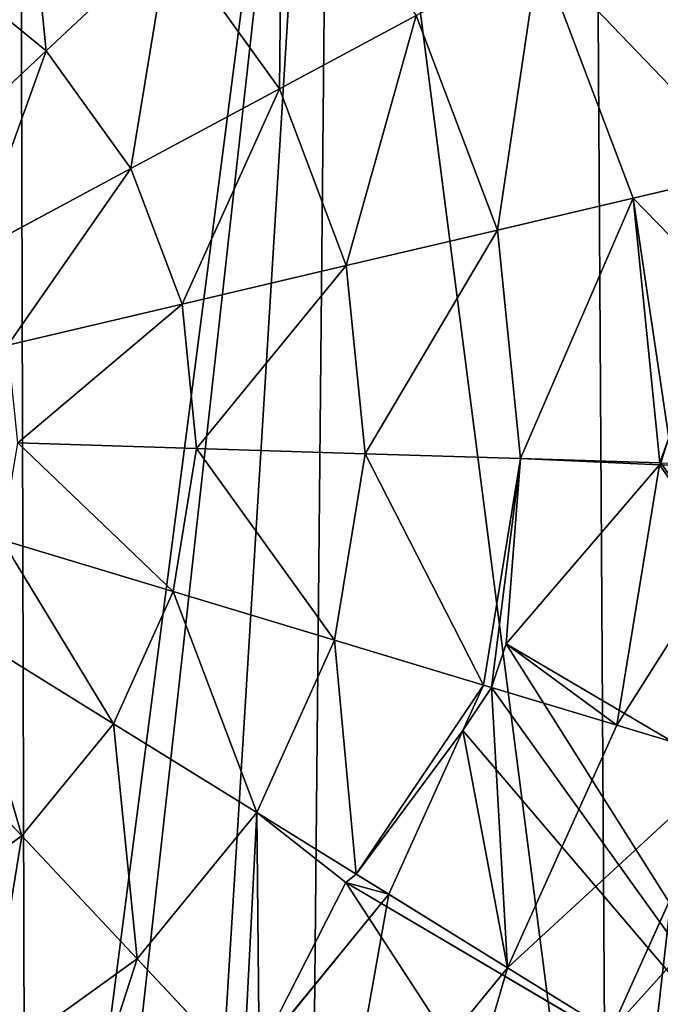
# Model space of a CAD drawing. Extents: x 0 to 4692, y 0 to 1336.
# Drawn here: x 177 to 241, y 841 to 939 of the extents above; entities that cross this region are included whole.
import ezdxf

# ---------------------------------------------------------------- set-up
doc = ezdxf.new("R2010")
doc.units = 0
doc.header["$LTSCALE"] = 25.4
doc.layers.get('0').update_dxf_attribs({"color": 13, "linetype": 'CONTINUOUS'})

# ---------------------------------------------------------------- blocks, each defined once
blk = doc.blocks.new('K5-02A-50UV_3D_CATERPILLAR')
at = {"color": 0}
for p, q in [((192.309, 947.474, 128.132), (180.116, 936.015, 137.101)), ((192.309, 947.474, 128.132), (180.116, 936.015, 137.101)), ((192.309, 947.474, 128.132), (203.264, 932.24, 128.132)), ((192.309, 947.474, 128.132), (203.264, 932.24, 128.132)), ((168.973, 945.128, 137.101), (180.116, 936.015, 137.101)), ((168.973, 945.128, 137.101), (180.116, 936.015, 137.101)), ((229.039, 946.072, 104.051), (238.379, 921.38, 104.051)), ((229.039, 946.072, 104.051), (238.379, 921.38, 104.051)), ((216.848, 939.53, 117.052), (203.264, 932.24, 128.132)), ((216.848, 939.53, 117.052), (203.264, 932.24, 128.132)), ((216.848, 939.53, 117.052), (224.91, 918.216, 117.052)), ((216.848, 939.53, 117.052), (224.91, 918.216, 117.052)), ((180.116, 936.015, 137.101), (167.172, 923.851, 143.806)), ((180.116, 936.015, 137.101), (167.172, 923.851, 143.806)), ((180.116, 936.015, 137.101), (188.52, 924.328, 137.101)), ((180.116, 936.015, 137.101), (188.52, 924.328, 137.101)), ((203.264, 932.24, 128.132), (188.52, 924.328, 137.101)), ((203.264, 932.24, 128.132), (188.52, 924.328, 137.101)), ((203.264, 932.24, 128.132), (209.902, 914.691, 128.132)), ((203.264, 932.24, 128.132), (209.902, 914.691, 128.132)), ((188.52, 924.328, 137.101), (172.869, 915.929, 143.806)), ((188.52, 924.328, 137.101), (172.869, 915.929, 143.806)), ((188.52, 924.328, 137.101), (193.612, 910.864, 137.101)), ((188.52, 924.328, 137.101), (193.612, 910.864, 137.101)), ((250.077, 924.129, 89.353), (238.379, 921.38, 104.051)), ((250.077, 924.129, 89.353), (238.379, 921.38, 104.051)), ((238.379, 921.38, 104.051), (224.91, 918.216, 117.052)), ((238.379, 921.38, 104.051), (224.91, 918.216, 117.052)), ((238.379, 921.38, 104.051), (241.01, 895.113, 104.051)), ((238.379, 921.38, 104.051), (241.01, 895.113, 104.051)), ((224.91, 918.216, 117.052), (209.902, 914.691, 128.132)), ((224.91, 918.216, 117.052), (209.902, 914.691, 128.132)), ((224.91, 918.216, 117.052), (227.181, 895.542, 117.052)), ((224.91, 918.216, 117.052), (227.181, 895.542, 117.052)), ((209.902, 914.691, 128.132), (193.612, 910.864, 137.101)), ((209.902, 914.691, 128.132), (193.612, 910.864, 137.101)), ((209.902, 914.691, 128.132), (211.772, 896.021, 128.132)), ((209.902, 914.691, 128.132), (211.772, 896.021, 128.132)), ((193.612, 910.864, 137.101), (176.321, 906.802, 143.806)), ((193.612, 910.864, 137.101), (176.321, 906.802, 143.806)), ((193.612, 910.864, 137.101), (195.047, 896.541, 137.101)), ((193.612, 910.864, 137.101), (195.047, 896.541, 137.101)), ((195.047, 896.541, 137.101), (177.294, 897.093, 143.806)), ((195.047, 896.541, 137.101), (177.294, 897.093, 143.806)), ((195.047, 896.541, 137.101), (192.726, 882.335, 137.101)), ((195.047, 896.541, 137.101), (192.726, 882.335, 137.101)), ((211.772, 896.021, 128.132), (195.047, 896.541, 137.101)), ((211.772, 896.021, 128.132), (195.047, 896.541, 137.101)), ((211.772, 896.021, 128.132), (208.746, 877.504, 128.132)), ((211.772, 896.021, 128.132), (208.746, 877.504, 128.132)), ((227.181, 895.542, 117.052), (211.772, 896.021, 128.132)), ((227.181, 895.542, 117.052), (211.772, 896.021, 128.132)), ((227.181, 895.542, 117.052), (223.506, 873.053, 117.052)), ((227.181, 895.542, 117.052), (223.506, 873.053, 117.052)), ((241.01, 895.113, 104.051), (227.181, 895.542, 117.052)), ((241.01, 895.113, 104.051), (227.181, 895.542, 117.052)), ((225.775, 877.156, 115.557), (240.975, 894.901, 104.051)), ((225.775, 877.156, 115.557), (240.975, 894.901, 104.051)), ((225.775, 877.156, 115.557), (240.975, 894.901, 104.051)), ((240.975, 894.901, 104.051), (236.753, 869.059, 104.051)), ((240.975, 894.901, 104.051), (236.753, 869.059, 104.051)), ((241.01, 895.113, 104.051), (240.975, 894.901, 104.051)), ((240.975, 894.901, 104.051), (241.112, 895.109, 103.927)), ((240.975, 894.901, 104.051), (241.112, 895.109, 103.927)), ((241.112, 895.109, 103.927), (241.01, 895.113, 104.051)), ((192.726, 882.335, 137.101), (175.72, 887.463, 143.806)), ((192.726, 882.335, 137.101), (175.72, 887.463, 143.806)), ((192.726, 882.335, 137.101), (186.807, 869.213, 137.101)), ((192.726, 882.335, 137.101), (186.807, 869.213, 137.101)), ((208.746, 877.504, 128.132), (192.726, 882.335, 137.101)), ((208.746, 877.504, 128.132), (192.726, 882.335, 137.101)), ((186.807, 869.213, 137.101), (171.708, 878.568, 143.806)), ((186.807, 869.213, 137.101), (171.708, 878.568, 143.806)), ((208.746, 877.504, 128.132), (201.031, 860.401, 128.132)), ((208.746, 877.504, 128.132), (201.031, 860.401, 128.132)), ((223.506, 873.053, 117.052), (208.746, 877.504, 128.132)), ((223.506, 873.053, 117.052), (208.746, 877.504, 128.132)), ((225.775, 877.156, 115.557), (224.317, 872.809, 116.256)), ((225.775, 877.156, 115.557), (224.317, 872.809, 116.256)), ((225.775, 877.156, 115.557), (224.317, 872.809, 116.256)), ((225.775, 877.156, 115.557), (273.156, 849.238, 115.557)), ((225.775, 877.156, 115.557), (273.156, 849.238, 115.557)), ((223.506, 873.053, 117.052), (221.477, 868.554, 117.052)), ((223.506, 873.053, 117.052), (221.477, 868.554, 117.052)), ((221.477, 868.554, 117.052), (224.317, 872.809, 116.256)), ((221.477, 868.554, 117.052), (224.317, 872.809, 116.256)), ((221.477, 868.554, 117.052), (224.317, 872.809, 116.256)), ((224.317, 872.809, 116.256), (223.506, 873.053, 117.052)), ((224.317, 872.809, 116.256), (223.506, 873.053, 117.052)), ((236.753, 869.059, 104.051), (224.317, 872.809, 116.256)), ((236.753, 869.059, 104.051), (224.317, 872.809, 116.256)), ((177.693, 858.071, 137.101), (165.53, 871.015, 143.806)), ((177.693, 858.071, 137.101), (165.53, 871.015, 143.806)), ((186.807, 869.213, 137.101), (177.693, 858.071, 137.101)), ((186.807, 869.213, 137.101), (177.693, 858.071, 137.101)), ((201.031, 860.401, 128.132), (186.807, 869.213, 137.101)), ((201.031, 860.401, 128.132), (186.807, 869.213, 137.101)), ((236.753, 869.059, 104.051), (225.897, 844.995, 104.051)), ((236.753, 869.059, 104.051), (225.897, 844.995, 104.051)), ((248.258, 865.59, 89.353), (236.753, 869.059, 104.051)), ((248.258, 865.59, 89.353), (236.753, 869.059, 104.051)), ((221.477, 868.554, 117.052), (210.881, 854.298, 119.804)), ((221.477, 868.554, 117.052), (210.881, 854.298, 119.804)), ((221.477, 868.554, 117.052), (210.881, 854.298, 119.804)), ((221.477, 868.554, 117.052), (214.136, 852.281, 117.052)), ((221.477, 868.554, 117.052), (214.136, 852.281, 117.052)), ((248.258, 865.59, 89.353), (236.113, 838.666, 89.353)), ((248.258, 865.59, 89.353), (236.113, 838.666, 89.353)), ((201.031, 860.401, 128.132), (189.152, 845.877, 128.132)), ((201.031, 860.401, 128.132), (189.152, 845.877, 128.132)), ((210.881, 854.298, 119.804), (201.031, 860.401, 128.132)), ((210.881, 854.298, 119.804), (201.031, 860.401, 128.132)), ((177.693, 858.071, 137.101), (166.006, 849.667, 137.101)), ((177.693, 858.071, 137.101), (166.006, 849.667, 137.101)), ((189.152, 845.877, 128.132), (177.693, 858.071, 137.101)), ((189.152, 845.877, 128.132), (177.693, 858.071, 137.101)), ((209.841, 853.453, 120), (210.881, 854.298, 119.804)), ((209.841, 853.453, 120), (210.881, 854.298, 119.804)), ((209.841, 853.453, 120), (210.881, 854.298, 119.804)), ((214.136, 852.281, 117.052), (210.881, 854.298, 119.804)), ((214.136, 852.281, 117.052), (210.881, 854.298, 119.804)), ((201.268, 836.548, 117.052), (209.841, 853.453, 120)), ((201.268, 836.548, 117.052), (209.841, 853.453, 120)), ((201.268, 836.548, 117.052), (209.841, 853.453, 120)), ((209.841, 853.453, 120), (258.943, 824.522, 120)), ((209.841, 853.453, 120), (258.943, 824.522, 120)), ((214.136, 852.281, 117.052), (201.268, 836.548, 117.052)), ((214.136, 852.281, 117.052), (201.268, 836.548, 117.052)), ((225.897, 844.995, 104.051), (214.136, 852.281, 117.052)), ((225.897, 844.995, 104.051), (214.136, 852.281, 117.052)), ((189.152, 845.877, 128.132), (173.919, 834.923, 128.132)), ((189.152, 845.877, 128.132), (173.919, 834.923, 128.132)), ((199.709, 834.642, 117.052), (189.152, 845.877, 128.132)), ((199.709, 834.642, 117.052), (189.152, 845.877, 128.132)), ((225.897, 844.995, 104.051), (209.184, 824.56, 104.051)), ((225.897, 844.995, 104.051), (209.184, 824.56, 104.051)), ((236.113, 838.666, 89.353), (225.897, 844.995, 104.051)), ((236.113, 838.666, 89.353), (225.897, 844.995, 104.051))]:
    blk.add_line(p, q, dxfattribs=at)
mesh = blk.add_polyface(dxfattribs=at)
corners = [(3.642, 866.238), (5.894, 938.672), (0, 902.603), (16.573, 832.054), (10.081, 902.29), (13.461, 868.544), (25.46, 836.824), (37.91, 802.382), (45.26, 809.289), (66.2, 779.244), (71.512, 787.818), (99.514, 764.215), (102.426, 773.872), (135.583, 758.322), (135.897, 768.403), (171.949, 761.964), (169.642, 771.783), (178.112, 774.987), (181.65, 765.634), (182.596, 776.683), (193.647, 770.172), (20.922, 971.987), (15.55, 935.76), (29.496, 966.675), (44.06, 1000.276), (50.968, 992.926), (73.733, 1021.614), (78.502, 1012.726), (107.916, 1034.544), (110.223, 1024.725), (144.281, 1038.187), (143.968, 1028.105), (177.439, 1022.636), (180.35, 1032.293), (208.353, 1008.691), (213.665, 1017.265), (234.605, 987.219), (241.955, 994.126), (254.405, 959.685), (263.292, 964.454), (266.403, 927.964), (276.222, 930.27), (267.496, 917.052), (268.002, 912.007), (278.682, 905.714), (277.447, 918.049)]
mesh.append_faces([[corners[k] for k in face] for face in [(0, 1, 2), (19, 18, 20), (41, 44, 45)]], dxfattribs={"vtx0": -1, "color": 0})
mesh.append_faces([[corners[k] for k in face] for face in [(4, 3, 5), (5, 3, 6), (6, 7, 8), (8, 9, 10), (10, 11, 12), (12, 13, 14), (14, 15, 16), (16, 15, 17), (17, 18, 19), (21, 23, 24), (24, 25, 26), (26, 27, 28), (28, 29, 30), (30, 32, 33), (33, 34, 35), (35, 36, 37), (37, 38, 39), (39, 40, 41)]], dxfattribs={"vtx0": -1, "vtx1": -1, "color": 0})
mesh.append_faces([[corners[k] for k in face] for face in [(1, 3, 4)]], dxfattribs={"vtx0": -1, "vtx1": -1, "vtx2": -1, "color": 0})
mesh.append_faces([[corners[k] for k in face] for face in [(1, 0, 3), (6, 3, 7), (8, 7, 9), (10, 9, 11), (12, 11, 13), (14, 13, 15), (17, 15, 18), (4, 21, 1), (21, 4, 22), (21, 22, 23), (24, 23, 25), (26, 25, 27), (28, 27, 29), (30, 29, 31), (30, 31, 32), (33, 32, 34), (35, 34, 36), (37, 36, 38), (39, 38, 40), (41, 40, 42), (41, 42, 43), (41, 43, 44)]], dxfattribs={"vtx0": -1, "vtx2": -1, "color": 0})
mesh = blk.add_polyface(dxfattribs=at)
corners = [(13.461, 868.544), (15.55, 935.76), (10.081, 902.29), (25.46, 836.824), (29.496, 966.675), (45.26, 809.289), (50.968, 992.926), (71.512, 787.818), (78.502, 1012.726), (102.426, 773.872), (110.223, 1024.725), (135.897, 768.403), (143.968, 1028.105), (169.642, 771.783), (177.439, 1022.636), (178.112, 774.987), (208.353, 1008.691), (182.596, 776.683), (193.647, 770.172), (206.132, 774.895), (235.804, 796.232), (234.605, 987.219), (254.405, 959.685), (258.943, 824.522), (266.403, 927.964), (267.496, 917.052), (268.002, 912.007), (273.971, 857.836), (278.682, 905.714), (279.865, 893.905)]
mesh.append_faces([[corners[k] for k in face] for face in [(0, 1, 2), (28, 27, 29)]], dxfattribs={"vtx0": -1, "color": 0})
mesh.append_faces([[corners[k] for k in face] for face in [(1, 3, 4), (4, 5, 6), (6, 7, 8), (8, 9, 10), (10, 11, 12), (12, 13, 14), (14, 15, 16), (16, 20, 21), (21, 20, 22), (22, 23, 24), (24, 23, 25), (25, 23, 26), (26, 27, 28)]], dxfattribs={"vtx0": -1, "vtx1": -1, "color": 0})
mesh.append_faces([[corners[k] for k in face] for face in [(1, 0, 3), (4, 3, 5), (6, 5, 7), (8, 7, 9), (10, 9, 11), (12, 11, 13), (14, 13, 15), (16, 15, 17), (16, 17, 18), (16, 18, 19), (16, 19, 20), (22, 20, 23), (26, 23, 27)]], dxfattribs={"vtx0": -1, "vtx2": -1, "color": 0})
mesh = blk.add_polyface(dxfattribs=at)
corners = [(177.786, 959.353, 128.132), (180.116, 936.015, 137.101), (168.973, 945.128, 137.101), (192.309, 947.474, 128.132)]
mesh.append_faces([[corners[k] for k in face] for face in [(0, 1, 2), (1, 0, 3)]], dxfattribs={"vtx0": -1, "color": 0})
mesh = blk.add_polyface(dxfattribs=at)
corners = [(203.544, 958.031, 117.052), (203.264, 932.24, 128.132), (192.309, 947.474, 128.132), (216.848, 939.53, 117.052)]
mesh.append_faces([[corners[k] for k in face] for face in [(0, 1, 2), (1, 0, 3)]], dxfattribs={"vtx0": -1, "color": 0})
mesh = blk.add_polyface(dxfattribs=at)
corners = [(239.627, 951.755, 89.353), (259.804, 926.414, 73.21), (250.077, 924.129, 89.353), (248.432, 956.479, 73.21)]
mesh.append_faces([[corners[k] for k in face] for face in [(0, 1, 2), (1, 0, 3)]], dxfattribs={"vtx0": -1, "color": 0})
mesh = blk.add_polyface(dxfattribs=at)
corners = [(229.039, 946.072, 104.051), (250.077, 924.129, 89.353), (238.379, 921.38, 104.051), (239.627, 951.755, 89.353)]
mesh.append_faces([[corners[k] for k in face] for face in [(0, 1, 2), (1, 0, 3)]], dxfattribs={"vtx0": -1, "color": 0})
mesh = blk.add_polyface(dxfattribs=at)
corners = [(192.309, 947.474, 128.132), (188.52, 924.328, 137.101), (180.116, 936.015, 137.101), (203.264, 932.24, 128.132)]
mesh.append_faces([[corners[k] for k in face] for face in [(0, 1, 2), (1, 0, 3)]], dxfattribs={"vtx0": -1, "color": 0})
mesh = blk.add_polyface(dxfattribs=at)
corners = [(168.973, 945.128, 137.101), (167.172, 923.851, 143.806), (159.619, 930.029, 143.806), (180.116, 936.015, 137.101)]
mesh.append_faces([[corners[k] for k in face] for face in [(0, 1, 2), (1, 0, 3)]], dxfattribs={"vtx0": -1, "color": 0})
mesh = blk.add_polyface(dxfattribs=at)
corners = [(229.039, 946.072, 104.051), (224.91, 918.216, 117.052), (216.848, 939.53, 117.052), (238.379, 921.38, 104.051)]
mesh.append_faces([[corners[k] for k in face] for face in [(0, 1, 2), (1, 0, 3)]], dxfattribs={"vtx0": -1, "color": 0})
mesh = blk.add_polyface(dxfattribs=at)
corners = [(216.848, 939.53, 117.052), (209.902, 914.691, 128.132), (203.264, 932.24, 128.132), (224.91, 918.216, 117.052)]
mesh.append_faces([[corners[k] for k in face] for face in [(0, 1, 2), (1, 0, 3)]], dxfattribs={"vtx0": -1, "color": 0})
mesh = blk.add_polyface(dxfattribs=at)
corners = [(180.116, 936.015, 137.101), (172.869, 915.929, 143.806), (167.172, 923.851, 143.806), (188.52, 924.328, 137.101)]
mesh.append_faces([[corners[k] for k in face] for face in [(0, 1, 2), (1, 0, 3)]], dxfattribs={"vtx0": -1, "color": 0})
mesh = blk.add_polyface(dxfattribs=at)
corners = [(203.264, 932.24, 128.132), (193.612, 910.864, 137.101), (188.52, 924.328, 137.101), (209.902, 914.691, 128.132)]
mesh.append_faces([[corners[k] for k in face] for face in [(0, 1, 2), (1, 0, 3)]], dxfattribs={"vtx0": -1, "color": 0})
mesh = blk.add_polyface(dxfattribs=at)
corners = [(188.52, 924.328, 137.101), (176.321, 906.802, 143.806), (172.869, 915.929, 143.806), (193.612, 910.864, 137.101)]
mesh.append_faces([[corners[k] for k in face] for face in [(0, 1, 2), (1, 0, 3)]], dxfattribs={"vtx0": -1, "color": 0})
mesh = blk.add_polyface(dxfattribs=at)
corners = [(241.01, 895.113, 104.051), (241.902, 897.608, 102.649), (241.112, 895.109, 103.927), (238.379, 921.38, 104.051), (251.729, 907.642, 89.353), (250.077, 924.129, 89.353)]
mesh.append_faces([[corners[k] for k in face] for face in [(0, 1, 2), (4, 3, 5)]], dxfattribs={"vtx0": -1, "color": 0})
mesh.append_faces([[corners[k] for k in face] for face in [(1, 3, 4)]], dxfattribs={"vtx0": -1, "vtx1": -1, "color": 0})
mesh.append_faces([[corners[k] for k in face] for face in [(1, 0, 3)]], dxfattribs={"vtx0": -1, "vtx2": -1, "color": 0})
mesh = blk.add_polyface(dxfattribs=at)
corners = [(238.379, 921.38, 104.051), (227.181, 895.542, 117.052), (224.91, 918.216, 117.052), (241.01, 895.113, 104.051)]
mesh.append_faces([[corners[k] for k in face] for face in [(0, 1, 2), (1, 0, 3)]], dxfattribs={"vtx0": -1, "color": 0})
mesh = blk.add_polyface(dxfattribs=at)
corners = [(224.91, 918.216, 117.052), (211.772, 896.021, 128.132), (209.902, 914.691, 128.132), (227.181, 895.542, 117.052)]
mesh.append_faces([[corners[k] for k in face] for face in [(0, 1, 2), (1, 0, 3)]], dxfattribs={"vtx0": -1, "color": 0})
mesh = blk.add_polyface(dxfattribs=at)
corners = [(209.902, 914.691, 128.132), (195.047, 896.541, 137.101), (193.612, 910.864, 137.101), (211.772, 896.021, 128.132)]
mesh.append_faces([[corners[k] for k in face] for face in [(0, 1, 2), (1, 0, 3)]], dxfattribs={"vtx0": -1, "color": 0})
mesh = blk.add_polyface(dxfattribs=at)
corners = [(193.612, 910.864, 137.101), (177.294, 897.093, 143.806), (176.321, 906.802, 143.806), (195.047, 896.541, 137.101)]
mesh.append_faces([[corners[k] for k in face] for face in [(0, 1, 2), (1, 0, 3)]], dxfattribs={"vtx0": -1, "color": 0})
mesh = blk.add_polyface(dxfattribs=at)
corners = [(219.074, 755.19), (206.132, 774.895), (193.647, 770.172), (235.804, 796.232), (280.308, 720.834), (258.943, 824.522), (273.971, 857.836), (279.865, 893.905), (298.812, 893.854), (278.682, 905.714), (282.692, 719.562), (342.256, 687.782), (357.094, 861.154), (404.889, 656.048), (357.985, 860.679), (416.055, 829.696), (451.953, 633.441), (452.879, 684.02), (475.669, 799.491), (451.971, 634.403), (465.007, 726.183), (475.972, 764.301), (492.337, 791.485)]
mesh.append_faces([[corners[k] for k in face] for face in [(0, 1, 2), (7, 8, 9), (17, 16, 19), (18, 21, 22)]], dxfattribs={"vtx0": -1, "color": 0})
mesh.append_faces([[corners[k] for k in face] for face in [(1, 0, 3), (3, 4, 5), (5, 4, 6), (6, 4, 7), (8, 11, 12), (12, 13, 14), (14, 13, 15), (15, 17, 18)]], dxfattribs={"vtx0": -1, "vtx1": -1, "color": 0})
mesh.append_faces([[corners[k] for k in face] for face in [(8, 7, 4), (15, 16, 17)]], dxfattribs={"vtx0": -1, "vtx1": -1, "vtx2": -1, "color": 0})
mesh.append_faces([[corners[k] for k in face] for face in [(3, 0, 4), (8, 4, 10), (8, 10, 11), (12, 11, 13), (15, 13, 16), (18, 17, 20), (18, 20, 21)]], dxfattribs={"vtx0": -1, "vtx2": -1, "color": 0})
mesh = blk.add_polyface(dxfattribs=at)
corners = [(240.975, 894.901, 104.051), (273.156, 849.238, 115.557), (225.775, 877.156, 115.557), (241.112, 895.109, 103.927), (241.902, 897.608, 102.649), (286.022, 871.612, 102.649)]
mesh.append_faces([[corners[k] for k in face] for face in [(0, 1, 2), (1, 4, 5)]], dxfattribs={"vtx0": -1, "color": 0})
mesh.append_faces([[corners[k] for k in face] for face in [(1, 0, 3), (1, 3, 4)]], dxfattribs={"vtx0": -1, "vtx2": -1, "color": 0})
mesh = blk.add_polyface(dxfattribs=at)
corners = [(177.294, 897.093, 143.806), (192.726, 882.335, 137.101), (175.72, 887.463, 143.806), (195.047, 896.541, 137.101)]
mesh.append_faces([[corners[k] for k in face] for face in [(0, 1, 2), (1, 0, 3)]], dxfattribs={"vtx0": -1, "color": 0})
mesh = blk.add_polyface(dxfattribs=at)
corners = [(195.047, 896.541, 137.101), (208.746, 877.504, 128.132), (192.726, 882.335, 137.101), (211.772, 896.021, 128.132)]
mesh.append_faces([[corners[k] for k in face] for face in [(0, 1, 2), (1, 0, 3)]], dxfattribs={"vtx0": -1, "color": 0})
mesh = blk.add_polyface(dxfattribs=at)
corners = [(211.772, 896.021, 128.132), (223.506, 873.053, 117.052), (208.746, 877.504, 128.132), (227.181, 895.542, 117.052)]
mesh.append_faces([[corners[k] for k in face] for face in [(0, 1, 2), (1, 0, 3)]], dxfattribs={"vtx0": -1, "color": 0})
mesh = blk.add_polyface(dxfattribs=at)
corners = [(227.181, 895.542, 117.052), (224.317, 872.809, 116.256), (223.506, 873.053, 117.052), (225.775, 877.156, 115.557), (240.975, 894.901, 104.051), (241.01, 895.113, 104.051)]
mesh.append_faces([[corners[k] for k in face] for face in [(0, 1, 2), (4, 0, 5)]], dxfattribs={"vtx0": -1, "color": 0})
mesh.append_faces([[corners[k] for k in face] for face in [(1, 0, 3), (3, 0, 4)]], dxfattribs={"vtx0": -1, "vtx1": -1, "color": 0})
mesh = blk.add_polyface(dxfattribs=at)
corners = [(225.775, 877.156, 115.557), (236.753, 869.059, 104.051), (224.317, 872.809, 116.256), (240.975, 894.901, 104.051)]
mesh.append_faces([[corners[k] for k in face] for face in [(0, 1, 2), (1, 0, 3)]], dxfattribs={"vtx0": -1, "color": 0})
mesh = blk.add_polyface(dxfattribs=at)
corners = [(236.753, 869.059, 104.051), (253.021, 894.739, 89.353), (248.258, 865.59, 89.353), (240.975, 894.901, 104.051), (241.112, 895.109, 103.927)]
mesh.append_faces([[corners[k] for k in face] for face in [(0, 1, 2), (1, 3, 4)]], dxfattribs={"vtx0": -1, "color": 0})
mesh.append_faces([[corners[k] for k in face] for face in [(1, 0, 3)]], dxfattribs={"vtx0": -1, "vtx2": -1, "color": 0})
mesh = blk.add_polyface(dxfattribs=at)
corners = [(175.72, 887.463, 143.806), (186.807, 869.213, 137.101), (171.708, 878.568, 143.806), (192.726, 882.335, 137.101)]
mesh.append_faces([[corners[k] for k in face] for face in [(0, 1, 2), (1, 0, 3)]], dxfattribs={"vtx0": -1, "color": 0})
mesh = blk.add_polyface(dxfattribs=at)
corners = [(192.726, 882.335, 137.101), (201.031, 860.401, 128.132), (186.807, 869.213, 137.101), (208.746, 877.504, 128.132)]
mesh.append_faces([[corners[k] for k in face] for face in [(0, 1, 2), (1, 0, 3)]], dxfattribs={"vtx0": -1, "color": 0})
mesh = blk.add_polyface(dxfattribs=at)
corners = [(171.708, 878.568, 143.806), (177.693, 858.071, 137.101), (165.53, 871.015, 143.806), (186.807, 869.213, 137.101)]
mesh.append_faces([[corners[k] for k in face] for face in [(0, 1, 2), (1, 0, 3)]], dxfattribs={"vtx0": -1, "color": 0})
mesh = blk.add_polyface(dxfattribs=at)
corners = [(208.746, 877.504, 128.132), (210.881, 854.298, 119.804), (201.031, 860.401, 128.132), (223.506, 873.053, 117.052), (221.477, 868.554, 117.052)]
mesh.append_faces([[corners[k] for k in face] for face in [(0, 1, 2), (1, 3, 4)]], dxfattribs={"vtx0": -1, "color": 0})
mesh.append_faces([[corners[k] for k in face] for face in [(1, 0, 3)]], dxfattribs={"vtx0": -1, "vtx2": -1, "color": 0})
mesh = blk.add_polyface(dxfattribs=at)
corners = [(210.881, 854.298, 119.804), (258.943, 824.522, 120), (209.841, 853.453, 120), (221.477, 868.554, 117.052), (224.317, 872.809, 116.256), (225.775, 877.156, 115.557), (273.156, 849.238, 115.557)]
mesh.append_faces([[corners[k] for k in face] for face in [(0, 1, 2), (1, 5, 6)]], dxfattribs={"vtx0": -1, "color": 0})
mesh.append_faces([[corners[k] for k in face] for face in [(1, 0, 3), (1, 3, 4), (1, 4, 5)]], dxfattribs={"vtx0": -1, "vtx2": -1, "color": 0})
mesh = blk.add_polyface(dxfattribs=at)
corners = [(221.477, 868.554, 117.052), (225.897, 844.995, 104.051), (214.136, 852.281, 117.052), (224.317, 872.809, 116.256), (236.753, 869.059, 104.051)]
mesh.append_faces([[corners[k] for k in face] for face in [(0, 1, 2), (1, 3, 4)]], dxfattribs={"vtx0": -1, "color": 0})
mesh.append_faces([[corners[k] for k in face] for face in [(1, 0, 3)]], dxfattribs={"vtx0": -1, "vtx2": -1, "color": 0})
mesh = blk.add_polyface(dxfattribs=at)
corners = [(224.317, 872.809, 116.256), (221.477, 868.554, 117.052), (223.506, 873.053, 117.052)]
mesh.append_faces([[corners[k] for k in face] for face in [(0, 1, 2)]], dxfattribs={"color": 0})
mesh = blk.add_polyface(dxfattribs=at)
corners = [(165.53, 871.015, 143.806), (166.006, 849.667, 137.101), (157.607, 865.318, 143.806), (177.693, 858.071, 137.101)]
mesh.append_faces([[corners[k] for k in face] for face in [(0, 1, 2), (1, 0, 3)]], dxfattribs={"vtx0": -1, "color": 0})
mesh = blk.add_polyface(dxfattribs=at)
corners = [(186.807, 869.213, 137.101), (189.152, 845.877, 128.132), (177.693, 858.071, 137.101), (201.031, 860.401, 128.132)]
mesh.append_faces([[corners[k] for k in face] for face in [(0, 1, 2), (1, 0, 3)]], dxfattribs={"vtx0": -1, "color": 0})
mesh = blk.add_polyface(dxfattribs=at)
corners = [(225.897, 844.995, 104.051), (248.258, 865.59, 89.353), (236.113, 838.666, 89.353), (236.753, 869.059, 104.051)]
mesh.append_faces([[corners[k] for k in face] for face in [(0, 1, 2), (1, 0, 3)]], dxfattribs={"vtx0": -1, "color": 0})
mesh = blk.add_polyface(dxfattribs=at)
corners = [(221.477, 868.554, 117.052), (214.136, 852.281, 117.052), (210.881, 854.298, 119.804)]
mesh.append_faces([[corners[k] for k in face] for face in [(0, 1, 2)]], dxfattribs={"color": 0})
mesh = blk.add_polyface(dxfattribs=at)
corners = [(236.113, 838.666, 89.353), (257.824, 862.705, 73.21), (244.606, 833.404, 73.21), (248.258, 865.59, 89.353)]
mesh.append_faces([[corners[k] for k in face] for face in [(0, 1, 2), (1, 0, 3)]], dxfattribs={"vtx0": -1, "color": 0})
mesh = blk.add_polyface(dxfattribs=at)
corners = [(201.031, 860.401, 128.132), (199.709, 834.642, 117.052), (189.152, 845.877, 128.132), (201.268, 836.548, 117.052), (209.841, 853.453, 120), (210.881, 854.298, 119.804)]
mesh.append_faces([[corners[k] for k in face] for face in [(0, 1, 2), (4, 0, 5)]], dxfattribs={"vtx0": -1, "color": 0})
mesh.append_faces([[corners[k] for k in face] for face in [(1, 0, 3), (3, 0, 4)]], dxfattribs={"vtx0": -1, "vtx1": -1, "color": 0})
mesh = blk.add_polyface(dxfattribs=at)
corners = [(177.693, 858.071, 137.101), (173.919, 834.923, 128.132), (166.006, 849.667, 137.101), (189.152, 845.877, 128.132)]
mesh.append_faces([[corners[k] for k in face] for face in [(0, 1, 2), (1, 0, 3)]], dxfattribs={"vtx0": -1, "color": 0})
mesh = blk.add_polyface(dxfattribs=at)
corners = [(209.841, 853.453, 120), (214.136, 852.281, 117.052), (201.268, 836.548, 117.052), (210.881, 854.298, 119.804)]
mesh.append_faces([[corners[k] for k in face] for face in [(0, 1, 2), (1, 0, 3)]], dxfattribs={"vtx0": -1, "color": 0})
mesh = blk.add_polyface(dxfattribs=at)
corners = [(199.999, 834.334, 116.654), (244.73, 799.805, 115.557), (194.842, 829.199, 115.557), (201.268, 836.548, 117.052), (209.841, 853.453, 120), (258.943, 824.522, 120)]
mesh.append_faces([[corners[k] for k in face] for face in [(0, 1, 2), (1, 4, 5)]], dxfattribs={"vtx0": -1, "color": 0})
mesh.append_faces([[corners[k] for k in face] for face in [(1, 0, 3), (1, 3, 4)]], dxfattribs={"vtx0": -1, "vtx2": -1, "color": 0})
mesh = blk.add_polyface(dxfattribs=at)
corners = [(201.268, 836.548, 117.052), (209.184, 824.56, 104.051), (199.999, 834.334, 116.654), (214.136, 852.281, 117.052), (225.897, 844.995, 104.051)]
mesh.append_faces([[corners[k] for k in face] for face in [(0, 1, 2), (1, 3, 4)]], dxfattribs={"vtx0": -1, "color": 0})
mesh.append_faces([[corners[k] for k in face] for face in [(1, 0, 3)]], dxfattribs={"vtx0": -1, "vtx2": -1, "color": 0})
mesh = blk.add_polyface(dxfattribs=at)
corners = [(189.152, 845.877, 128.132), (181.208, 821.339, 117.052), (173.919, 834.923, 128.132), (199.709, 834.642, 117.052)]
mesh.append_faces([[corners[k] for k in face] for face in [(0, 1, 2), (1, 0, 3)]], dxfattribs={"vtx0": -1, "color": 0})
mesh = blk.add_polyface(dxfattribs=at)
corners = [(225.897, 844.995, 104.051), (217.413, 815.803, 89.353), (209.184, 824.56, 104.051), (236.113, 838.666, 89.353)]
mesh.append_faces([[corners[k] for k in face] for face in [(0, 1, 2), (1, 0, 3)]], dxfattribs={"vtx0": -1, "color": 0})

msp = doc.modelspace()

# ---------------------------------------------------------------- block references
at = {"color": 0}
msp.add_blockref('K5-02A-50UV_3D_CATERPILLAR', (0, 0), dxfattribs=at)

doc.saveas('drawing.dxf')
